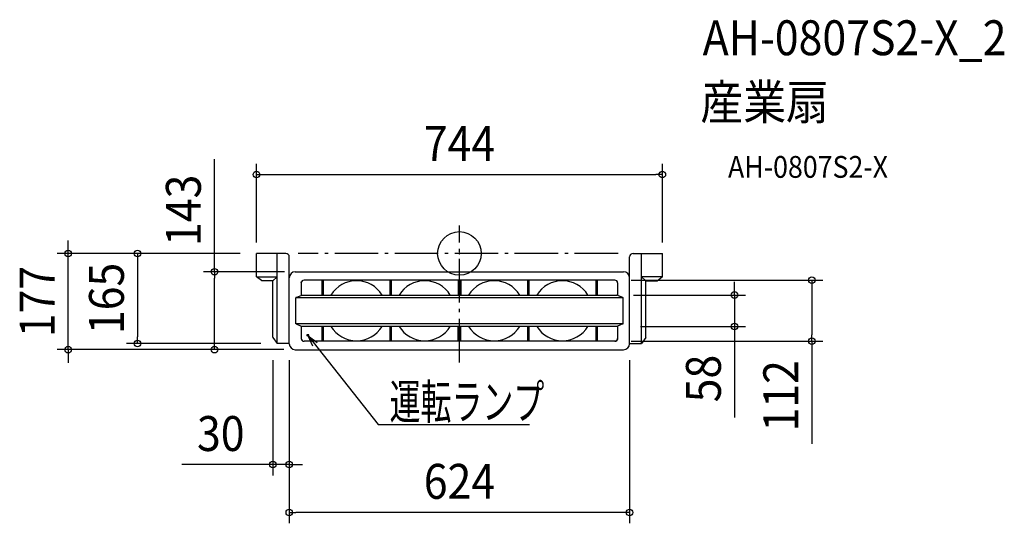
# Model space of a CAD drawing. Extents: x -806 to 999, y -495 to 429.
import ezdxf
from ezdxf.enums import TextEntityAlignment as Align

# ---------------------------------------------------------------- set-up
doc = ezdxf.new("R2010")
doc.units = 0
doc.header["$LTSCALE"] = 20
doc.header["$PDMODE"] = 3
doc.header["$PDSIZE"] = -2
doc.linetypes.add('DASHDOT', pattern=[5.5, 4, -0.6, 0.3, -0.6])
for name, color, linetype in [('ARRANGE', 1, 'CONTINUOUS'), ('BASIS', 6, 'DASHDOT'), ('DETAIL', 5, 'CONTINUOUS'), ('ETC', 61, 'CONTINUOUS'), ('NOTE', 4, 'CONTINUOUS'), ('OUTLINE', 3, 'CONTINUOUS'), ('SIZE', 30, 'CONTINUOUS')]:
    doc.layers.add(name, color=color, linetype=linetype)
doc.styles.get("Standard").update_dxf_attribs({"font": 'SIMPLEX.shx', "width": 0.9, "height": 64, "bigfont": 'BIGFONT.shx'})
doc.styles.add('ZU_SHPTB00003', font='monotxt', dxfattribs={"bigfont": 'bigfont'})

msp = doc.modelspace()

# ---------------------------------------------------------------- linework, layer by layer
at = {"layer": 'ARRANGE', "color": 1, "linetype": 'CONTINUOUS'}
msp.add_circle((0, 0), 40, dxfattribs=at)
msp.add_point((0, 0), dxfattribs=at)
at = {"layer": 'BASIS', "color": 6, "linetype": 'DASHDOT'}
for p, q in [((0, -199.786021), (0, 51.393763)), ((291.231748, 0), (-295.671396, 0))]:
    msp.add_line(p, q, dxfattribs=at)
at = {"layer": 'DETAIL', "color": 5, "linetype": 'CONTINUOUS'}
for p, q in [((-372, -42.75546), (-372, 0)), ((-318.4, 0), (-372, 0)), ((-333.99999, -165), (-333.99999, 0)), ((318.4, 0), (372, 0)), ((333.99999, -165), (333.99999, 0)), ((372, -42.75546), (372, 0)), ((-312, -165.5), (-312, -6.4)), ((312, -165.5), (312, -6.4)), ((-301, -33.5), (301, -33.5)), ((-371.80697, -43.15014), (-333.99999, -43.15014)), ((-363.13541, -49.89468), (-371.80697, -43.15014)), ((-342, -50), (-362.82844, -50)), ((-342, -50), (-333.99999, -43.15014)), ((-342, -153.8374), (-342, -50)), ((-290, -54), (-289.97546, -53.50489)), ((-290, -54), (-290, -76.7)), ((-289.97546, -53.50489), (-289.9024, -53.01643)), ((-289.9024, -53.01643), (-289.78173, -52.53954)), ((-289.78173, -52.53954), (-289.61494, -52.07826)), ((-289.61494, -52.07826), (-289.40455, -51.6364)), ((-288.17442, -50.13754), (-287.78253, -49.84712)), ((-286.92188, -49.38512), (-286.46055, -49.2183)), ((285, -49), (-285, -49)), ((-252.4, -49), (-252.4, -76.2)), ((-249.9, -49), (-249.9, -76.2)), ((-127.45, -49), (-127.45, -76.2)), ((-124.95, -49), (-124.95, -76.2)), ((-2.5, -49), (-2.5, -76.2)), ((0, -49), (0, -76.2)), ((2.5, -49), (2.5, -76.2)), ((124.95, -49), (124.95, -76.2)), ((127.45, -49), (127.45, -76.2)), ((249.9, -49), (249.9, -76.2)), ((252.4, -49), (252.4, -76.2)), ((286.92188, -49.38512), (286.46056, -49.2183)), ((288.17442, -50.13754), (287.78254, -49.84712)), ((289.61494, -52.07826), (289.40456, -51.6364)), ((289.78173, -52.53954), (289.61494, -52.07826)), ((289.9024, -53.01643), (289.78173, -52.53954)), ((289.97546, -53.50489), (289.9024, -53.01643)), ((290, -54), (289.97546, -53.50489)), ((290, -54), (290, -76.7)), ((371.80697, -43.15014), (333.99999, -43.15014)), ((342, -50), (333.99999, -43.15014)), ((342, -50), (362.82845, -50)), ((342, -153.8374), (342, -50)), ((363.13542, -49.89468), (371.80697, -43.15014)), ((-299.92317, -81.1373), (-300, -81.19502)), ((300, -81.19502), (-300, -81.19502)), ((-300, -128.80499), (-300, -81.19502)), ((-299.84635, -81.08089), (-299.92317, -81.1373)), ((-299.76953, -81.02594), (-299.84635, -81.08089)), ((-299.69271, -80.9726), (-299.76953, -81.02594)), ((-299.61588, -80.92101), (-299.69271, -80.9726)), ((-299.53906, -80.87131), (-299.61588, -80.92101)), ((-299.53906, -80.87131), (-288.85658, -76.2)), ((-288.85658, -76.2), (288.85659, -76.2)), ((299.53906, -80.87131), (288.85659, -76.2)), ((299.53906, -80.87131), (299.61589, -80.92101)), ((299.61589, -80.92101), (299.69271, -80.9726)), ((299.69271, -80.9726), (299.76953, -81.02594)), ((299.76953, -81.02594), (299.84636, -81.08089)), ((299.84636, -81.08089), (299.92318, -81.1373)), ((299.92318, -81.1373), (300, -81.19502)), ((300, -128.80499), (300, -81.19502)), ((300, -128.80499), (-300, -128.80499)), ((-299.92317, -128.86271), (-300, -128.80499)), ((-299.84635, -128.91911), (-299.92317, -128.86271)), ((-299.76953, -128.97407), (-299.84635, -128.91911)), ((-299.69271, -129.02741), (-299.76953, -128.97407)), ((-299.61588, -129.079), (-299.69271, -129.02741)), ((-299.53906, -129.1287), (-299.61588, -129.079)), ((-299.53906, -129.1287), (-290, -133.3)), ((-290, -133.3), (-290, -156)), ((290, -133.8), (-290, -133.8)), ((-252.4, -133.8), (-252.4, -161)), ((-249.9, -133.8), (-249.9, -161)), ((-127.45, -133.8), (-127.45, -161)), ((-124.95, -133.8), (-124.95, -161)), ((-2.5, -161), (-2.5, -133.8)), ((0, -161), (0, -133.8)), ((2.5, -161), (2.5, -133.8)), ((124.95, -133.8), (124.95, -161)), ((127.45, -133.8), (127.45, -161)), ((249.9, -133.8), (249.9, -161)), ((252.4, -133.8), (252.4, -161)), ((299.53906, -129.1287), (290, -133.3)), ((290, -133.3), (290, -156)), ((299.53906, -129.1287), (299.61589, -129.079)), ((299.61589, -129.079), (299.69271, -129.02741)), ((299.69271, -129.02741), (299.76953, -128.97407)), ((299.76953, -128.97407), (299.84636, -128.91911)), ((299.84636, -128.91911), (299.92318, -128.86271)), ((299.92318, -128.86271), (300, -128.80499)), ((-341.90437, -154.13149), (-333.99999, -165)), ((-290, -156), (-289.97546, -156.49512)), ((-289.97546, -156.49512), (-289.9024, -156.98358)), ((-289.9024, -156.98358), (-289.78173, -157.46047)), ((-289.78173, -157.46047), (-289.61494, -157.92175)), ((-289.61494, -157.92175), (-289.40455, -158.3636)), ((-289.40455, -158.3636), (-289.15302, -158.78233)), ((-289.15302, -158.78233), (-288.86264, -159.17421)), ((-288.86264, -159.17421), (-288.53563, -159.53544)), ((-288.53563, -159.53544), (-288.17442, -159.86247)), ((-288.17442, -159.86247), (-287.78253, -160.15289)), ((-287.78253, -160.15289), (-287.36377, -160.40446)), ((-287.36377, -160.40446), (-286.92188, -160.61489)), ((-286.92188, -160.61489), (-286.46055, -160.78171)), ((-286.46055, -160.78171), (-285.98362, -160.9024)), ((-285.98362, -160.9024), (-285.49513, -160.97546)), ((-285.49513, -160.97546), (-285, -161)), ((285, -161), (-285, -161)), ((-277, -149), (-279, -149)), ((-277, -151), (-279, -151)), ((285.49514, -160.97546), (285, -161)), ((285.98362, -160.9024), (285.49514, -160.97546)), ((286.46056, -160.78171), (285.98362, -160.9024)), ((286.92188, -160.61489), (286.46056, -160.78171)), ((287.36378, -160.40446), (286.92188, -160.61489)), ((287.78254, -160.15289), (287.36378, -160.40446)), ((288.17442, -159.86247), (287.78254, -160.15289)), ((288.53564, -159.53544), (288.17442, -159.86247)), ((288.86264, -159.17421), (288.53564, -159.53544)), ((289.15302, -158.78233), (288.86264, -159.17421)), ((289.40456, -158.3636), (289.15302, -158.78233)), ((289.61494, -157.92175), (289.40456, -158.3636)), ((289.78173, -157.46047), (289.61494, -157.92175)), ((289.9024, -156.98358), (289.78173, -157.46047)), ((289.97546, -156.49512), (289.9024, -156.98358)), ((290, -156), (289.97546, -156.49512)), ((341.90437, -154.13149), (333.99999, -165)), ((-312, -165), (-333.99999, -165)), ((-301, -176.5), (301, -176.5)), ((312, -165), (333.99999, -165))]:
    msp.add_line(p, q, dxfattribs=at)
for centre, radius, start, end in [((-318.4, -6.4), 6.4, 0, 90), ((318.4, -6.4), 6.4, 90, 180), ((-301, -44.5), 11, 90, 180), ((301, -44.5), 11, 0, 90), ((-371.5, -42.75546), 0.5, 180, 232.125016), ((-362.82844, -49.5), 0.5, 232.125016, 270), ((-285, -54), 5, 90, 180), ((-188.675, -105), 55, 31.576489, 148.423511), ((-63.725, -105), 55, 31.576489, 148.423511), ((63.725, -105), 55, 31.576489, 148.423511), ((188.675, -105), 55, 31.576489, 148.423511), ((285, -54), 5, 0, 90), ((362.82845, -49.5), 0.5, 270, 307.874984), ((371.5, -42.75546), 0.5, 307.874984, 0), ((-188.675, -105), 55, 211.576489, 328.423511), ((-63.725, -105), 55, 211.576489, 328.423511), ((63.725, -105), 55, 211.576489, 328.423511), ((188.675, -105), 55, 211.576489, 328.423511), ((-341.5, -153.8374), 0.5, 180, 216.027376), ((-285, -156), 5, 180, 270), ((-279, -150), 1, 90, 269.863121507), ((-277, -150), 1, 270, 89.771869178), ((285, -156), 5, 270, 0), ((341.5, -153.8374), 0.5, 323.972624, 0), ((-301, -165.5), 11, 180, 270), ((301, -165.5), 11, 270, 0)]:
    msp.add_arc(centre, radius, start, end, dxfattribs=at)
at = {"layer": 'NOTE', "color": 4, "linetype": 'CONTINUOUS'}
for p, q in [((-277.23632, -151), (-148.961107, -313.939675)), ((-277.23632, -151), (-260.654207, -163.399686)), ((-269.075625, -170.029496), (-277.23632, -151)), ((-148.961107, -313.939675), (128.714308, -313.939675))]:
    msp.add_line(p, q, dxfattribs=at)
at = {"layer": 'OUTLINE', "color": 3, "linetype": 'CONTINUOUS'}
for p, q in [((-372, -42.75546), (-372, 0)), ((-318.4, 0), (-372, 0)), ((318.4, 0), (372, 0)), ((372, -42.75546), (372, 0)), ((-312, -165.5), (-312, -6.4)), ((312, -165.5), (312, -6.4)), ((-301, -33.5), (301, -33.5)), ((-363.13541, -49.89468), (-371.80697, -43.15014)), ((-342, -50), (-362.82844, -50)), ((-342, -153.8374), (-342, -50)), ((342, -50), (362.82845, -50)), ((342, -153.8374), (342, -50)), ((363.13542, -49.89468), (371.80697, -43.15014)), ((-341.90437, -154.13149), (-333.99999, -165)), ((341.90437, -154.13149), (333.99999, -165)), ((-312, -165), (-333.99999, -165)), ((-301, -176.5), (301, -176.5)), ((312, -165), (333.99999, -165))]:
    msp.add_line(p, q, dxfattribs=at)
for centre, radius, start, end in [((-318.4, -6.4), 6.4, 0, 90), ((318.4, -6.4), 6.4, 90, 180), ((-301, -44.5), 11, 90, 180), ((301, -44.5), 11, 0, 90), ((-371.5, -42.75546), 0.5, 180, 232.125016), ((-362.82844, -49.5), 0.5, 232.125016, 270), ((362.82845, -49.5), 0.5, 270, 307.874984), ((371.5, -42.75546), 0.5, 307.874984, 0), ((-341.5, -153.8374), 0.5, 180, 216.027376), ((341.5, -153.8374), 0.5, 323.972624, 0), ((-301, -165.5), 11, 180, 270), ((301, -165.5), 11, 270, 0)]:
    msp.add_arc(centre, radius, start, end, dxfattribs=at)
at = {"layer": 'SIZE', "color": 30, "linetype": 'CONTINUOUS'}
for p, q in [((-449.191457, -33.5), (-449.191457, 172.674227)), ((-372, 20), (-372, 164.573881)), ((372, 20), (372, 164.573881)), ((-372, 144.573881), (-360, 144.573881)), ((-360, 144.573881), (360, 144.573881)), ((372, 144.573881), (360, 144.573881)), ((-717.293156, 11.99999), (-717.293156, 23.99999)), ((-717.293156, -0.00001), (-717.293156, 11.99999)), ((-402.00038, -0.00001), (-737.293156, -0.00001)), ((-717.293156, -176.450219), (-717.293156, -0.00001)), ((-402.00038, -0.00001), (-610.229372, -0.00001)), ((-590.229372, -0.00001), (-590.229372, -12.00001)), ((-590.229372, -12.00001), (-590.229372, -153.00001)), ((-321, -33.5), (-469.191457, -33.5)), ((-449.191457, -33.5), (-449.191457, -45.5)), ((-449.191457, -164.450219), (-449.191457, -45.5)), ((314.99972, -48.99995), (666.141138, -48.99995)), ((504.312151, -64.2), (504.312151, -52.2)), ((646.141138, -48.99995), (646.141138, -60.99995)), ((504.312151, -76.2), (504.312151, -64.2)), ((646.141138, -60.99995), (646.141138, -148.99977)), ((318.85654, -76.2), (524.312151, -76.2)), ((504.312151, -76.2), (504.312151, -133.7998)), ((332, -133.7998), (524.312151, -133.7998)), ((504.312151, -133.7998), (504.312151, -145.7998)), ((-590.229372, -165.00001), (-590.229372, -153.00001)), ((314.99972, -160.99977), (666.141138, -160.99977)), ((504.312151, -145.7998), (504.312151, -301.056943)), ((646.141138, -160.99977), (646.141138, -148.99977)), ((646.141138, -160.99977), (646.141138, -349.171199)), ((-322.045329, -176.450219), (-737.293156, -176.450219)), ((-717.293156, -176.450219), (-717.293156, -188.450219)), ((-363.99989, -165.00001), (-610.229372, -165.00001)), ((-322.045329, -176.450219), (-469.191457, -176.450219)), ((-449.191457, -176.450219), (-449.191457, -164.450219)), ((-717.293156, -188.450219), (-717.293156, -200.450219)), ((-342.00038, -195.49989), (-342.00038, -407.264687)), ((-312.00038, -195.49989), (-312.00038, -494.966114)), ((-312.00038, -195.49989), (-312.00038, -407.264687)), ((311.99985, -195.49989), (311.99985, -494.966114)), ((-354.00038, -387.264687), (-509.257523, -387.264687)), ((-342.00038, -387.264687), (-354.00038, -387.264687)), ((-312.00038, -387.264687), (-342.00038, -387.264687)), ((-312.00038, -387.264687), (-300.00038, -387.264687)), ((-300.00038, -387.264687), (-288.00038, -387.264687)), ((-312.00038, -474.966114), (-300.00038, -474.966114)), ((299.99985, -474.966114), (-300.00038, -474.966114)), ((311.99985, -474.966114), (299.99985, -474.966114))]:
    msp.add_line(p, q, dxfattribs=at)
for centre in [(-372, 144.573881), (372, 144.573881), (-717.293156, -0.00001), (-590.229372, -0.00001), (-449.191457, -33.5), (646.141138, -48.99995), (504.312151, -76.2), (504.312151, -133.7998), (-590.229372, -165.00001), (646.141138, -160.99977), (-717.293156, -176.450219), (-449.191457, -176.450219), (-342.00038, -387.264687), (-312.00038, -387.264687), (-312.00038, -474.966114), (311.99985, -474.966114)]:
    msp.add_circle(centre, 6, dxfattribs=at)

# ---------------------------------------------------------------- texts
at = {"layer": 'ETC', "color": 61, "linetype": 'CONTINUOUS', "width": 0.9}
for s, height, p in [('AH-0807S2-X_2', 64, (445.929447, 363.639446)), ('産業扇', 64, (441.743453, 245.684136)), ('AH-0807S2-X', 40, (492.350956, 138.763201))]:
    msp.add_text(s, height=height, dxfattribs=at).set_placement(p)
at = {"layer": 'NOTE', "color": 4, "linetype": 'CONTINUOUS', "style": 'ZU_SHPTB00003', "width": 0.65}
msp.add_text('運転ランプ', height=64, dxfattribs=at).set_placement((-128.14301, -303.939715))
at = {"layer": 'SIZE', "color": 30, "linetype": 'CONTINUOUS', "width": 0.9}
for s, p in [('744', (0, 169.573881)), ('30', (-437.628951, -362.264687)), ('624', (-0.000265, -449.966114))]:
    msp.add_text(s, height=64, dxfattribs=at).set_placement(p, align=Align.CENTER)
for s, p in [('143', (-474.191457, 79.102798)), ('177', (-742.293156, -88.225114)), ('165', (-615.229372, -82.50001)), ('58', (479.312151, -229.428372)), ('112', (621.141138, -261.085484))]:
    msp.add_text(s, height=64, rotation=90, dxfattribs=at).set_placement(p, align=Align.CENTER)

doc.saveas('drawing.dxf')
